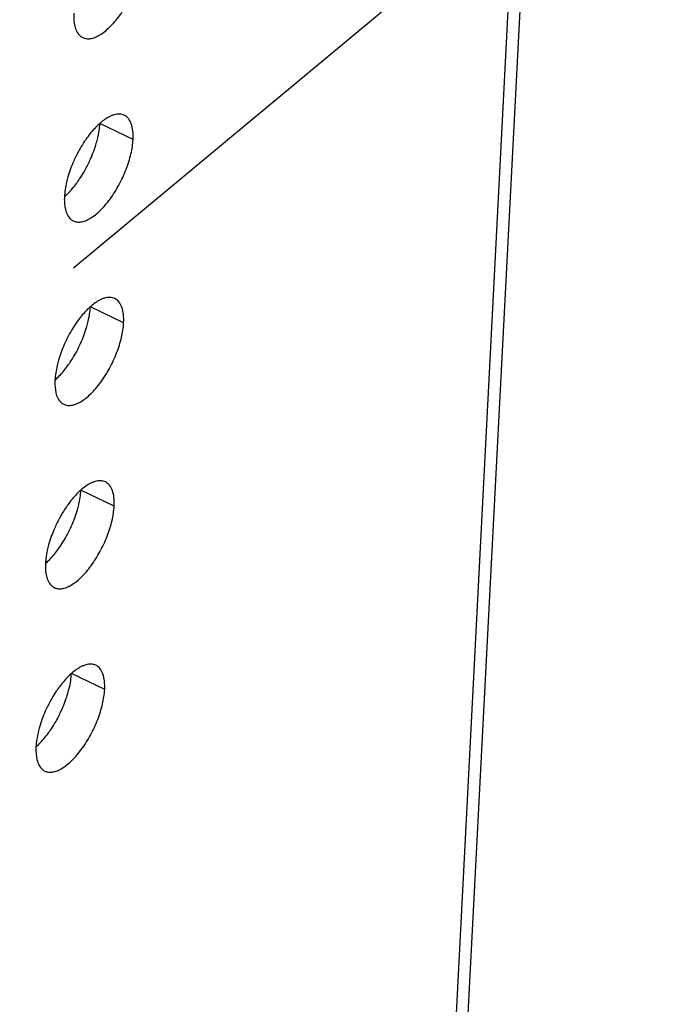
# Model space of a CAD drawing. Units: inches. Extents: x 0 to 34, y 0 to 22.
# Drawn here: x 5.1 to 5.3, y 15.9 to 16.2 of the extents above; entities that cross this region are included whole.
import ezdxf

# ---------------------------------------------------------------- set-up
doc = ezdxf.new("R2010")
doc.units = ezdxf.units.IN
doc.header["$LTSCALE"] = 1.87
doc.header["$MEASUREMENT"] = 0
doc.linetypes.add('DASHED', pattern=[0.2, 0.1, -0.1])
doc.layers.get('0').update_dxf_attribs({"linetype": 'CONTINUOUS'})
doc.layers.add('3_ALL_AXES', color=7, linetype='CONTINUOUS')

msp = doc.modelspace()

# ---------------------------------------------------------------- linework, layer by layer
at = {"color": 4, "linetype": 'DASHED'}
msp.add_line((7.56406, 18.1777), (4.15568, 15.34192), dxfattribs=at)
at = {"color": 3, "linetype": 'CONTINUOUS'}
msp.add_line((5.20496, 14.92665), (5.31168, 16.99066), dxfattribs=at)
at = {"color": 9, "linetype": 'CONTINUOUS'}
msp.add_line((5.30749, 16.98931), (5.20043, 14.9185), dxfattribs=at)
at = {"layer": '3_ALL_AXES', "color": 9, "linetype": 'CONTINUOUS'}
for p, q in [((5.14058, 16.18836), (5.12924, 16.19384)), ((5.13735, 16.1259), (5.12601, 16.13137)), ((5.13412, 16.06343), (5.12278, 16.0689)), ((5.13089, 16.00096), (5.11955, 16.00644))]:
    msp.add_line(p, q, dxfattribs=at)
at = {"layer": '3_ALL_AXES', "color": 3, "linetype": 'CONTINUOUS'}
for centre in [(5.14299, 16.17824), (5.13977, 16.11577), (5.13654, 16.0533), (5.13331, 15.99083)]:
    msp.add_arc(centre, 0.02082, 129.7721, 131.3919, dxfattribs=at)
for points, knots in [([(5.1234, 16.22308), (5.12378, 16.22289), (5.12466, 16.22265), (5.1261, 16.2227), (5.12765, 16.22314), (5.12995, 16.22431), (5.13288, 16.22673), (5.13615, 16.2306), (5.1391, 16.23531), (5.1415, 16.24048), (5.14316, 16.24569), (5.14372, 16.24918), (5.14381, 16.25083)], [0, 0, 0, 0, 0.034365, 0.071575, 0.113712, 0.161912, 0.276923, 0.413781, 0.564674, 0.719496, 0.867945, 1, 1, 1, 1]), ([(5.12039, 16.23135), (5.12036, 16.23085), (5.12034, 16.2291), (5.12055, 16.22731), (5.12097, 16.22611)], [0, 0, 0, 0, 0.279671, 1, 1, 1, 1]), ([(5.12097, 16.22611), (5.1212, 16.22544), (5.1218, 16.22424), (5.12284, 16.22335), (5.1234, 16.22308)], [0, 0, 0, 0, 0.535904, 1, 1, 1, 1]), ([(5.1341, 16.19678), (5.13374, 16.19667), (5.13213, 16.19608), (5.1307, 16.19509), (5.12968, 16.19424)], [0, 0, 0, 0, 0.219428, 1, 1, 1, 1]), ([(5.13757, 16.19663), (5.13707, 16.19687), (5.13588, 16.19714), (5.1347, 16.19695), (5.1341, 16.19678)], [0, 0, 0, 0, 0.469691, 1, 1, 1, 1]), ([(5.14058, 16.18836), (5.14063, 16.18933), (5.1406, 16.19114), (5.14011, 16.1936), (5.13913, 16.19551), (5.13811, 16.19637), (5.13757, 16.19663)], [0, 0, 0, 0, 0.315394, 0.58349, 0.806146, 1, 1, 1, 1]), ([(5.12923, 16.19386), (5.12887, 16.19354), (5.12739, 16.19214), (5.12607, 16.19058), (5.12513, 16.18932)], [0, 0, 0, 0, 0.233043, 1, 1, 1, 1]), ([(5.12513, 16.18932), (5.12476, 16.18882), (5.12329, 16.18673), (5.12202, 16.18451), (5.12116, 16.18278)], [0, 0, 0, 0, 0.242734, 1, 1, 1, 1]), ([(5.12017, 16.16061), (5.12055, 16.16043), (5.12143, 16.16018), (5.12288, 16.16023), (5.12442, 16.16068), (5.12672, 16.16185), (5.12965, 16.16426), (5.13292, 16.16813), (5.13587, 16.17284), (5.13827, 16.17801), (5.13993, 16.18322), (5.14049, 16.18671), (5.14058, 16.18836)], [0, 0, 0, 0, 0.034365, 0.071575, 0.113712, 0.161912, 0.276923, 0.413781, 0.564674, 0.719496, 0.867945, 1, 1, 1, 1]), ([(5.12116, 16.18278), (5.12087, 16.18219), (5.11978, 16.17986), (5.11889, 16.17744), (5.11836, 16.1756)], [0, 0, 0, 0, 0.254319, 1, 1, 1, 1]), ([(5.11836, 16.1756), (5.11819, 16.17501), (5.11762, 16.17281), (5.11725, 16.17055), (5.11716, 16.16888)], [0, 0, 0, 0, 0.267454, 1, 1, 1, 1]), ([(5.11716, 16.16888), (5.11713, 16.16839), (5.11711, 16.16663), (5.11733, 16.16484), (5.11774, 16.16364)], [0, 0, 0, 0, 0.279671, 1, 1, 1, 1]), ([(5.11774, 16.16364), (5.11797, 16.16298), (5.11857, 16.16177), (5.11961, 16.16088), (5.12017, 16.16061)], [0, 0, 0, 0, 0.535904, 1, 1, 1, 1]), ([(5.13087, 16.13431), (5.13051, 16.13421), (5.1289, 16.13361), (5.12747, 16.13262), (5.12645, 16.13177)], [0, 0, 0, 0, 0.219428, 1, 1, 1, 1]), ([(5.13434, 16.13416), (5.13384, 16.1344), (5.13266, 16.13467), (5.13147, 16.13448), (5.13087, 16.13431)], [0, 0, 0, 0, 0.469691, 1, 1, 1, 1]), ([(5.13735, 16.1259), (5.1374, 16.12687), (5.13737, 16.12867), (5.13688, 16.13113), (5.1359, 16.13304), (5.13488, 16.1339), (5.13434, 16.13416)], [0, 0, 0, 0, 0.315394, 0.58349, 0.806146, 1, 1, 1, 1]), ([(5.126, 16.13139), (5.12564, 16.13107), (5.12416, 16.12968), (5.12284, 16.12811), (5.1219, 16.12685)], [0, 0, 0, 0, 0.233043, 1, 1, 1, 1]), ([(5.11694, 16.09815), (5.11732, 16.09796), (5.1182, 16.09771), (5.11965, 16.09776), (5.12119, 16.09821), (5.12349, 16.09938), (5.12642, 16.1018), (5.12969, 16.10566), (5.13264, 16.11037), (5.13504, 16.11554), (5.1367, 16.12075), (5.13726, 16.12424), (5.13735, 16.1259)], [0, 0, 0, 0, 0.034365, 0.071575, 0.113712, 0.161912, 0.276923, 0.413781, 0.564674, 0.719496, 0.867945, 1, 1, 1, 1]), ([(5.1219, 16.12685), (5.12153, 16.12636), (5.12006, 16.12427), (5.11879, 16.12204), (5.11793, 16.12031)], [0, 0, 0, 0, 0.242734, 1, 1, 1, 1]), ([(5.11793, 16.12031), (5.11764, 16.11972), (5.11655, 16.11739), (5.11566, 16.11497), (5.11513, 16.11313)], [0, 0, 0, 0, 0.254319, 1, 1, 1, 1]), ([(5.11513, 16.11313), (5.11496, 16.11254), (5.11439, 16.11034), (5.11402, 16.10808), (5.11393, 16.10641)], [0, 0, 0, 0, 0.267454, 1, 1, 1, 1]), ([(5.11393, 16.10641), (5.1139, 16.10592), (5.11388, 16.10416), (5.1141, 16.10237), (5.11451, 16.10118)], [0, 0, 0, 0, 0.279671, 1, 1, 1, 1]), ([(5.11451, 16.10118), (5.11474, 16.10051), (5.11534, 16.0993), (5.11638, 16.09841), (5.11694, 16.09815)], [0, 0, 0, 0, 0.535904, 1, 1, 1, 1]), ([(5.12764, 16.07184), (5.12728, 16.07174), (5.12567, 16.07114), (5.12424, 16.07015), (5.12322, 16.0693)], [0, 0, 0, 0, 0.219428, 1, 1, 1, 1]), ([(5.13111, 16.07169), (5.13061, 16.07193), (5.12943, 16.0722), (5.12824, 16.07202), (5.12764, 16.07184)], [0, 0, 0, 0, 0.469691, 1, 1, 1, 1]), ([(5.13412, 16.06343), (5.13417, 16.0644), (5.13414, 16.06621), (5.13365, 16.06866), (5.13267, 16.07058), (5.13165, 16.07143), (5.13111, 16.07169)], [0, 0, 0, 0, 0.315394, 0.58349, 0.806146, 1, 1, 1, 1]), ([(5.12277, 16.06892), (5.12241, 16.06861), (5.12093, 16.06721), (5.11961, 16.06564), (5.11867, 16.06439)], [0, 0, 0, 0, 0.233043, 1, 1, 1, 1]), ([(5.11371, 16.03568), (5.11409, 16.03549), (5.11498, 16.03524), (5.11642, 16.03529), (5.11796, 16.03574), (5.12026, 16.03691), (5.12319, 16.03933), (5.12646, 16.0432), (5.12941, 16.04791), (5.13181, 16.05308), (5.13347, 16.05829), (5.13403, 16.06178), (5.13412, 16.06343)], [0, 0, 0, 0, 0.034365, 0.071575, 0.113712, 0.161912, 0.276923, 0.413781, 0.564674, 0.719496, 0.867945, 1, 1, 1, 1]), ([(5.11867, 16.06439), (5.1183, 16.06389), (5.11683, 16.0618), (5.11556, 16.05957), (5.1147, 16.05784)], [0, 0, 0, 0, 0.242734, 1, 1, 1, 1]), ([(5.1147, 16.05784), (5.11441, 16.05725), (5.11332, 16.05492), (5.11243, 16.0525), (5.1119, 16.05066)], [0, 0, 0, 0, 0.254319, 1, 1, 1, 1]), ([(5.1119, 16.05066), (5.11173, 16.05008), (5.11116, 16.04787), (5.11079, 16.04561), (5.1107, 16.04394)], [0, 0, 0, 0, 0.267454, 1, 1, 1, 1]), ([(5.1107, 16.04394), (5.11067, 16.04345), (5.11065, 16.04169), (5.11087, 16.03991), (5.11128, 16.03871)], [0, 0, 0, 0, 0.279671, 1, 1, 1, 1]), ([(5.11128, 16.03871), (5.11152, 16.03804), (5.11211, 16.03683), (5.11316, 16.03595), (5.11371, 16.03568)], [0, 0, 0, 0, 0.535904, 1, 1, 1, 1]), ([(5.12441, 16.00937), (5.12405, 16.00927), (5.12244, 16.00867), (5.12101, 16.00769), (5.11999, 16.00684)], [0, 0, 0, 0, 0.219428, 1, 1, 1, 1]), ([(5.12788, 16.00923), (5.12738, 16.00947), (5.1262, 16.00974), (5.12501, 16.00955), (5.12441, 16.00937)], [0, 0, 0, 0, 0.469691, 1, 1, 1, 1]), ([(5.13089, 16.00096), (5.13094, 16.00193), (5.13091, 16.00374), (5.13042, 16.00619), (5.12944, 16.00811), (5.12842, 16.00897), (5.12788, 16.00923)], [0, 0, 0, 0, 0.315394, 0.58349, 0.806146, 1, 1, 1, 1]), ([(5.11954, 16.00645), (5.11918, 16.00614), (5.1177, 16.00474), (5.11638, 16.00317), (5.11544, 16.00192)], [0, 0, 0, 0, 0.233043, 1, 1, 1, 1]), ([(5.11048, 15.97321), (5.11086, 15.97302), (5.11175, 15.97277), (5.11319, 15.97283), (5.11473, 15.97327), (5.11703, 15.97444), (5.11996, 15.97686), (5.12323, 15.98073), (5.12618, 15.98544), (5.12859, 15.99061), (5.13024, 15.99582), (5.1308, 15.99931), (5.13089, 16.00096)], [0, 0, 0, 0, 0.034365, 0.071575, 0.113712, 0.161912, 0.276923, 0.413781, 0.564674, 0.719496, 0.867945, 1, 1, 1, 1]), ([(5.11544, 16.00192), (5.11508, 16.00142), (5.1136, 15.99933), (5.11233, 15.99711), (5.11147, 15.99537)], [0, 0, 0, 0, 0.242734, 1, 1, 1, 1]), ([(5.11147, 15.99537), (5.11118, 15.99479), (5.11009, 15.99246), (5.1092, 15.99004), (5.10867, 15.98819)], [0, 0, 0, 0, 0.254319, 1, 1, 1, 1]), ([(5.10867, 15.98819), (5.1085, 15.98761), (5.10793, 15.98541), (5.10756, 15.98314), (5.10747, 15.98148)], [0, 0, 0, 0, 0.267454, 1, 1, 1, 1]), ([(5.10747, 15.98148), (5.10745, 15.98098), (5.10742, 15.97923), (5.10764, 15.97744), (5.10805, 15.97624)], [0, 0, 0, 0, 0.279671, 1, 1, 1, 1]), ([(5.10805, 15.97624), (5.10829, 15.97557), (5.10888, 15.97436), (5.10993, 15.97348), (5.11048, 15.97321)], [0, 0, 0, 0, 0.535904, 1, 1, 1, 1])]:
    msp.add_open_spline(points, degree=3, knots=knots, dxfattribs=at)
at = {"layer": '3_ALL_AXES', "color": 7, "linetype": 'CONTINUOUS'}
for points, knots in [([(5.12804, 16.18712), (5.12821, 16.18771), (5.12879, 16.18991), (5.12916, 16.19217), (5.12924, 16.19384)], [0, 0, 0, 0, 0.267454, 1, 1, 1, 1]), ([(5.12524, 16.17994), (5.12553, 16.18053), (5.12662, 16.18286), (5.12751, 16.18528), (5.12804, 16.18712)], [0, 0, 0, 0, 0.254319, 1, 1, 1, 1]), ([(5.12127, 16.1734), (5.12164, 16.1739), (5.12311, 16.17598), (5.12439, 16.17821), (5.12524, 16.17994)], [0, 0, 0, 0, 0.242734, 1, 1, 1, 1]), ([(5.11717, 16.16886), (5.11753, 16.16918), (5.11901, 16.17058), (5.12034, 16.17214), (5.12127, 16.1734)], [0, 0, 0, 0, 0.233043, 1, 1, 1, 1]), ([(5.12481, 16.12465), (5.12498, 16.12524), (5.12556, 16.12744), (5.12593, 16.12971), (5.12601, 16.13137)], [0, 0, 0, 0, 0.267454, 1, 1, 1, 1]), ([(5.12201, 16.11748), (5.1223, 16.11806), (5.12339, 16.12039), (5.12428, 16.12281), (5.12481, 16.12465)], [0, 0, 0, 0, 0.254319, 1, 1, 1, 1]), ([(5.11804, 16.11093), (5.11841, 16.11143), (5.11988, 16.11352), (5.12116, 16.11574), (5.12201, 16.11748)], [0, 0, 0, 0, 0.242734, 1, 1, 1, 1]), ([(5.11394, 16.1064), (5.1143, 16.10671), (5.11579, 16.10811), (5.11711, 16.10967), (5.11804, 16.11093)], [0, 0, 0, 0, 0.233043, 1, 1, 1, 1]), ([(5.12158, 16.06219), (5.12175, 16.06277), (5.12233, 16.06497), (5.1227, 16.06724), (5.12278, 16.0689)], [0, 0, 0, 0, 0.267454, 1, 1, 1, 1]), ([(5.11878, 16.05501), (5.11907, 16.05559), (5.12016, 16.05792), (5.12105, 16.06034), (5.12158, 16.06219)], [0, 0, 0, 0, 0.254319, 1, 1, 1, 1]), ([(5.11481, 16.04846), (5.11518, 16.04896), (5.11665, 16.05105), (5.11793, 16.05327), (5.11878, 16.05501)], [0, 0, 0, 0, 0.242734, 1, 1, 1, 1]), ([(5.11071, 16.04393), (5.11107, 16.04424), (5.11256, 16.04564), (5.11388, 16.04721), (5.11481, 16.04846)], [0, 0, 0, 0, 0.233043, 1, 1, 1, 1]), ([(5.11835, 15.99972), (5.11852, 16.0003), (5.1191, 16.00251), (5.11947, 16.00477), (5.11955, 16.00644)], [0, 0, 0, 0, 0.267454, 1, 1, 1, 1]), ([(5.11555, 15.99254), (5.11584, 15.99313), (5.11693, 15.99546), (5.11782, 15.99788), (5.11835, 15.99972)], [0, 0, 0, 0, 0.254319, 1, 1, 1, 1]), ([(5.11158, 15.98599), (5.11195, 15.98649), (5.11342, 15.98858), (5.1147, 15.99081), (5.11555, 15.99254)], [0, 0, 0, 0, 0.242734, 1, 1, 1, 1]), ([(5.10748, 15.98146), (5.10784, 15.98177), (5.10933, 15.98317), (5.11065, 15.98474), (5.11158, 15.98599)], [0, 0, 0, 0, 0.233043, 1, 1, 1, 1])]:
    msp.add_open_spline(points, degree=3, knots=knots, dxfattribs=at)

doc.saveas('drawing.dxf')
